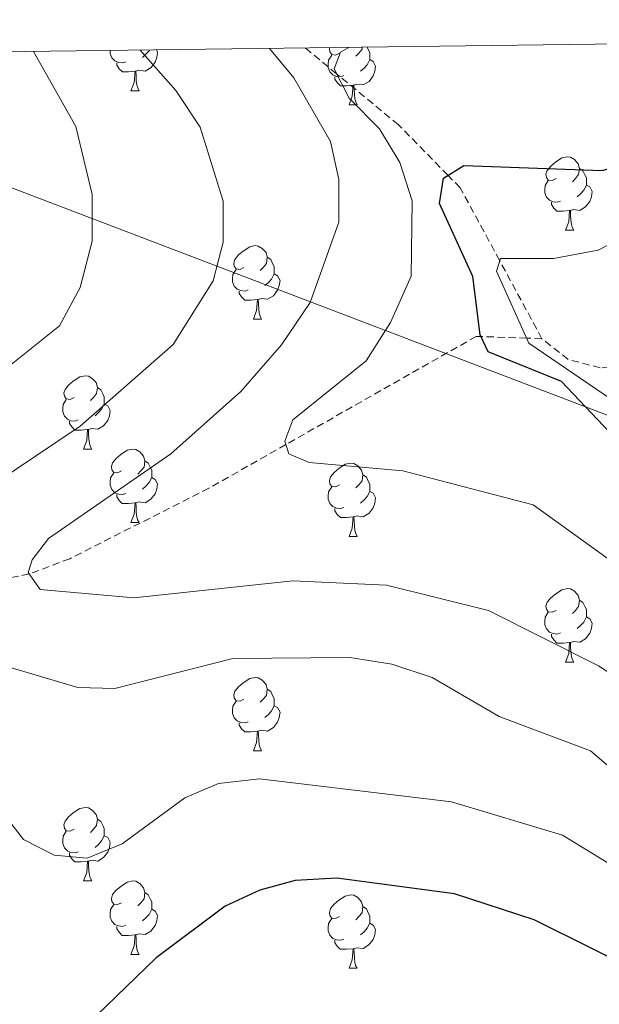
# Model space of a CAD drawing. Units: metres. Extents: x 585951 to 590444, y 4740143 to 4743170.
# Drawn here: x 588129 to 588208, y 4742746 to 4742880 of the extents above; entities that cross this region are included whole.
import ezdxf

# ---------------------------------------------------------------- set-up
doc = ezdxf.new("R2010")
doc.units = ezdxf.units.M
doc.header["$MEASUREMENT"] = 0
doc.linetypes.add('TRAZOSX2', pattern=[1.5, 1, -0.5])
for name, color, linetype, lineweight in [('Level 1', 19, 'Continuous', 0), ('Level 11', 142, 'TRAZOSX2', 13), ('Level 36', 19, 'Continuous', 40), ('Level 4', 36, 'Continuous', 30), ('Level 5', 36, 'Continuous', 0), ('Level 61', 19, 'Continuous', 0)]:
    doc.layers.add(name, color=color, linetype=linetype, lineweight=lineweight)

msp = doc.modelspace()

# ---------------------------------------------------------------- linework, layer by layer
at = {"layer": 'Level 1', "color": 19, "linetype": 'Continuous', "lineweight": 0, "ltscale": 0.5}
msp.add_polyline3d([(588080.3, 4742875.29, 1032.2), (588089.63, 4742871.98, 1030.63), (588267.4, 4742804.13, 978.34), (588474.42, 4742723.91, 944.85), (588596.85, 4742675.75, 933.16), (588771.53, 4742597.52, 930.68)], dxfattribs=at)
at = {"layer": 'Level 11', "color": 142, "linetype": 'TRAZOSX2', "lineweight": 13}
for points in [[(588200.49, 4742836.69, 992.48), (588194.73, 4742847.35, 995.01), (588189.34, 4742857.3, 999.16), (588187.65, 4742859.03, 1000.01), (588180.89, 4742865.93, 1004.06), (588172.45, 4742872.9, 1005.01), (588168.19, 4742876.42, 1002.87)], [(588227.26, 4742842.17, 980.31), (588224.77, 4742841.48, 981.37), (588222.28, 4742839.43, 982.47), (588218.86, 4742835.48, 984.36), (588217.65, 4742834.88, 985.01), (588214.21, 4742833.17, 987.44), (588209.69, 4742832.81, 990.01), (588208.43, 4742832.71, 990.45), (588204.08, 4742833.87, 991.64), (588200.49, 4742836.69, 992.48)], [(588200.49, 4742836.69, 992.48), (588198.4, 4742836.77, 995.01), (588192.15, 4742837, 1000.01), (588191.52, 4742837.02, 1000.12), (588165.51, 4742822.23, 1005.01), (588155, 4742816.26, 1006.41), (588136.01, 4742806.64, 1008.97), (588130.53, 4742804.57, 1010), (588130.46, 4742804.55, 1010.01), (588125.79, 4742803.61, 1010.98)]]:
    msp.add_polyline3d(points, dxfattribs=at)
at = {"layer": 'Level 36', "color": 92, "linetype": 'Continuous', "lineweight": 0}
for points in [[(588143.66, 4742874.54, 0.01), (588143.23, 4742874.38, 0.01), (588142.65, 4742874.44, 0.01), (588142.17, 4742874.65, 0.01), (588141.75, 4742875.08, 0.01), (588141.53, 4742875.66, 0.01), (588141.53, 4742876.07, 0.01)], [(588147.84, 4742876.15, 0.01), (588148.01, 4742875.86, 0.01), (588147.9, 4742875.13, 0.01), (588147.69, 4742874.49, 0.01), (588147.11, 4742873.75, 0.01), (588146.31, 4742873.27, 0.01), (588145.46, 4742873.38, 0.01), (588145.03, 4742873.25, 0.01)], [(588146.9, 4742876.14, 0.01), (588146.84, 4742876.03, 0.01), (588146.42, 4742875.55, 0.01), (588145.94, 4742875.13, 0.01)], [(588172.85, 4742875.72, 0.01), (588172.32, 4742875.45, 0.01), (588171.79, 4742875.51, 0.01), (588171.52, 4742875.88, 0.01), (588171.47, 4742876.3, 0.01), (588171.51, 4742876.46, 0.01)], [(588175.96, 4742876.52, 0.01), (588175.92, 4742876.25, 0.01), (588175.5, 4742875.72, 0.01), (588175.08, 4742875.29, 0.01)], [(588176.63, 4742876.52, 0.01), (588176.82, 4742876.14, 0.01), (588176.98, 4742875.82, 0.01), (588176.98, 4742875.24, 0.01), (588176.98, 4742874.82, 0.01), (588176.61, 4742874.13, 0.01), (588176.19, 4742873.65, 0.01), (588175.71, 4742873.23, 0.01)], [(588144.92, 4742873.25, 0.01), (588144.03, 4742873.16, 0.01), (588143.19, 4742873.16, 0.01), (588142.76, 4742873.59, 0.01), (588142.44, 4742874.07, 0.01), (588142.44, 4742874.38, 0.01)], [(588173.43, 4742872.64, 0.01), (588173.01, 4742872.48, 0.01), (588172.42, 4742872.54, 0.01), (588171.95, 4742872.75, 0.01), (588171.52, 4742873.17, 0.01), (588171.31, 4742873.76, 0.01), (588171.31, 4742874.18, 0.01), (588171.36, 4742874.76, 0.01), (588171.79, 4742875.45, 0.01)], [(588176.98, 4742874.82, 0.01), (588177.44, 4742874.57, 0.01), (588177.78, 4742873.95, 0.01), (588177.67, 4742873.23, 0.01), (588177.46, 4742872.59, 0.01), (588176.88, 4742871.85, 0.01), (588176.08, 4742871.37, 0.01), (588175.23, 4742871.47, 0.01), (588174.8, 4742871.34, 0.01)], [(588144.37, 4742870.56, 0.01), (588144.81, 4742871.72, 0.01), (588144.92, 4742873.25, 0.01), (588145.03, 4742873.25, 0.01), (588145.07, 4742872.66, 0.01), (588145.1, 4742871.98, 0.01), (588145.17, 4742871.36, 0.01), (588145.29, 4742870.96, 0.01), (588145.5, 4742870.56, 0.01)], [(588174.69, 4742871.34, 0.01), (588173.8, 4742871.26, 0.01), (588172.96, 4742871.26, 0.01), (588172.53, 4742871.69, 0.01), (588172.21, 4742872.16, 0.01), (588172.21, 4742872.48, 0.01)], [(588144.37, 4742870.56, 0.01), (588145.5, 4742870.56, 0.01)], [(588174.15, 4742868.66, 0.01), (588174.58, 4742869.82, 0.01), (588174.69, 4742871.34, 0.01), (588174.8, 4742871.34, 0.01), (588174.84, 4742870.76, 0.01), (588174.87, 4742870.07, 0.01), (588174.94, 4742869.46, 0.01), (588175.06, 4742869.06, 0.01), (588175.27, 4742868.66, 0.01)], [(588174.15, 4742868.66, 0.01), (588175.27, 4742868.66, 0.01)], [(588202.42, 4742858.58, 0.01), (588201.89, 4742858.31, 0.01), (588201.36, 4742858.37, 0.01), (588201.1, 4742858.74, 0.01), (588201.04, 4742859.16, 0.01), (588201.2, 4742859.68, 0.01), (588201.68, 4742860.28, 0.01), (588202.32, 4742860.81, 0.01), (588203.22, 4742861.39, 0.01), (588203.96, 4742861.55, 0.01), (588204.39, 4742861.5, 0.01), (588204.92, 4742861.18, 0.01), (588205.45, 4742860.6, 0.01), (588205.61, 4742859.96, 0.01), (588205.5, 4742859.11, 0.01), (588205.07, 4742858.58, 0.01), (588204.65, 4742858.15, 0.01)], [(588205.61, 4742859.96, 0.01), (588206.08, 4742859.64, 0.01), (588206.4, 4742859, 0.01), (588206.56, 4742858.68, 0.01), (588206.56, 4742858.1, 0.01), (588206.56, 4742857.68, 0.01), (588206.19, 4742856.99, 0.01), (588205.77, 4742856.51, 0.01), (588205.29, 4742856.09, 0.01)], [(588203.01, 4742855.5, 0.01), (588202.58, 4742855.34, 0.01), (588202, 4742855.4, 0.01), (588201.52, 4742855.61, 0.01), (588201.1, 4742856.03, 0.01), (588200.88, 4742856.62, 0.01), (588200.88, 4742857.04, 0.01), (588200.94, 4742857.62, 0.01), (588201.36, 4742858.31, 0.01)], [(588206.56, 4742857.68, 0.01), (588207.01, 4742857.43, 0.01), (588207.36, 4742856.81, 0.01), (588207.25, 4742856.09, 0.01), (588207.04, 4742855.45, 0.01), (588206.45, 4742854.71, 0.01), (588205.66, 4742854.23, 0.01), (588204.81, 4742854.33, 0.01), (588204.38, 4742854.2, 0.01)], [(588204.27, 4742854.2, 0.01), (588203.38, 4742854.12, 0.01), (588202.53, 4742854.12, 0.01), (588202.11, 4742854.55, 0.01), (588201.79, 4742855.02, 0.01), (588201.79, 4742855.34, 0.01)], [(588203.72, 4742851.52, 0.01), (588204.16, 4742852.68, 0.01), (588204.27, 4742854.2, 0.01), (588204.38, 4742854.2, 0.01), (588204.41, 4742853.62, 0.01), (588204.45, 4742852.93, 0.01), (588204.52, 4742852.32, 0.01), (588204.63, 4742851.92, 0.01), (588204.85, 4742851.52, 0.01)], [(588203.72, 4742851.52, 0.01), (588204.85, 4742851.52, 0.01)], [(588159.79, 4742846.44, 0.01), (588159.26, 4742846.17, 0.01), (588158.73, 4742846.23, 0.01), (588158.46, 4742846.6, 0.01), (588158.41, 4742847.02, 0.01), (588158.57, 4742847.54, 0.01), (588159.05, 4742848.14, 0.01), (588159.68, 4742848.67, 0.01), (588160.58, 4742849.25, 0.01), (588161.33, 4742849.41, 0.01), (588161.75, 4742849.36, 0.01), (588162.28, 4742849.04, 0.01), (588162.81, 4742848.46, 0.01), (588162.97, 4742847.82, 0.01), (588162.86, 4742846.97, 0.01), (588162.44, 4742846.44, 0.01), (588162.02, 4742846.01, 0.01)], [(588162.97, 4742847.82, 0.01), (588163.45, 4742847.5, 0.01), (588163.76, 4742846.86, 0.01), (588163.92, 4742846.54, 0.01), (588163.92, 4742845.96, 0.01), (588163.92, 4742845.54, 0.01), (588163.55, 4742844.85, 0.01), (588163.13, 4742844.37, 0.01), (588162.65, 4742843.95, 0.01)], [(588160.37, 4742843.36, 0.01), (588159.95, 4742843.2, 0.01), (588159.36, 4742843.26, 0.01), (588158.89, 4742843.47, 0.01), (588158.46, 4742843.89, 0.01), (588158.25, 4742844.48, 0.01), (588158.25, 4742844.9, 0.01), (588158.3, 4742845.48, 0.01), (588158.73, 4742846.17, 0.01)], [(588163.92, 4742845.54, 0.01), (588164.38, 4742845.29, 0.01), (588164.72, 4742844.67, 0.01), (588164.61, 4742843.95, 0.01), (588164.4, 4742843.31, 0.01), (588163.82, 4742842.57, 0.01), (588163.02, 4742842.09, 0.01), (588162.17, 4742842.19, 0.01), (588161.74, 4742842.06, 0.01)], [(588161.63, 4742842.06, 0.01), (588160.74, 4742841.98, 0.01), (588159.9, 4742841.98, 0.01), (588159.47, 4742842.41, 0.01), (588159.15, 4742842.88, 0.01), (588159.15, 4742843.2, 0.01)], [(588161.09, 4742839.38, 0.01), (588161.52, 4742840.54, 0.01), (588161.63, 4742842.06, 0.01), (588161.74, 4742842.06, 0.01), (588161.78, 4742841.48, 0.01), (588161.81, 4742840.79, 0.01), (588161.88, 4742840.18, 0.01), (588162, 4742839.78, 0.01), (588162.21, 4742839.38, 0.01)], [(588161.09, 4742839.38, 0.01), (588162.21, 4742839.38, 0.01)], [(588136.6, 4742828.67, 0.01), (588136.07, 4742828.4, 0.01), (588135.54, 4742828.46, 0.01), (588135.27, 4742828.83, 0.01), (588135.22, 4742829.25, 0.01), (588135.38, 4742829.77, 0.01), (588135.86, 4742830.37, 0.01), (588136.49, 4742830.9, 0.01), (588137.39, 4742831.48, 0.01), (588138.14, 4742831.64, 0.01), (588138.56, 4742831.59, 0.01), (588139.09, 4742831.27, 0.01), (588139.62, 4742830.69, 0.01), (588139.78, 4742830.05, 0.01), (588139.67, 4742829.2, 0.01), (588139.25, 4742828.67, 0.01), (588138.83, 4742828.24, 0.01)], [(588139.78, 4742830.05, 0.01), (588140.26, 4742829.73, 0.01), (588140.57, 4742829.09, 0.01), (588140.73, 4742828.77, 0.01), (588140.73, 4742828.19, 0.01), (588140.73, 4742827.77, 0.01), (588140.36, 4742827.08, 0.01), (588139.94, 4742826.6, 0.01), (588139.46, 4742826.18, 0.01)], [(588137.18, 4742825.59, 0.01), (588136.76, 4742825.43, 0.01), (588136.17, 4742825.49, 0.01), (588135.7, 4742825.7, 0.01), (588135.27, 4742826.12, 0.01), (588135.06, 4742826.71, 0.01), (588135.06, 4742827.13, 0.01), (588135.11, 4742827.71, 0.01), (588135.54, 4742828.4, 0.01)], [(588140.73, 4742827.77, 0.01), (588141.19, 4742827.52, 0.01), (588141.53, 4742826.9, 0.01), (588141.42, 4742826.18, 0.01), (588141.21, 4742825.54, 0.01), (588140.63, 4742824.8, 0.01), (588139.83, 4742824.32, 0.01), (588138.98, 4742824.42, 0.01), (588138.55, 4742824.29, 0.01)], [(588138.44, 4742824.29, 0.01), (588137.55, 4742824.21, 0.01), (588136.71, 4742824.21, 0.01), (588136.28, 4742824.64, 0.01), (588135.96, 4742825.11, 0.01), (588135.96, 4742825.43, 0.01)], [(588137.9, 4742821.61, 0.01), (588138.33, 4742822.77, 0.01), (588138.44, 4742824.29, 0.01), (588138.55, 4742824.29, 0.01), (588138.59, 4742823.71, 0.01), (588138.62, 4742823.02, 0.01), (588138.69, 4742822.41, 0.01), (588138.81, 4742822.01, 0.01), (588139.02, 4742821.61, 0.01)], [(588137.9, 4742821.61, 0.01), (588139.02, 4742821.61, 0.01)], [(588143.07, 4742818.63, 0.01), (588142.54, 4742818.37, 0.01), (588142.01, 4742818.42, 0.01), (588141.75, 4742818.79, 0.01), (588141.69, 4742819.22, 0.01), (588141.85, 4742819.74, 0.01), (588142.33, 4742820.33, 0.01), (588142.97, 4742820.86, 0.01), (588143.87, 4742821.45, 0.01), (588144.61, 4742821.61, 0.01), (588145.04, 4742821.55, 0.01), (588145.57, 4742821.24, 0.01), (588146.1, 4742820.65, 0.01), (588146.26, 4742820.01, 0.01), (588146.15, 4742819.16, 0.01), (588145.72, 4742818.63, 0.01), (588145.3, 4742818.21, 0.01)], [(588146.26, 4742820.01, 0.01), (588146.73, 4742819.7, 0.01), (588147.05, 4742819.06, 0.01), (588147.21, 4742818.74, 0.01), (588147.21, 4742818.16, 0.01), (588147.21, 4742817.73, 0.01), (588146.84, 4742817.04, 0.01), (588146.42, 4742816.56, 0.01), (588145.94, 4742816.14, 0.01)], [(588172.85, 4742816.73, 0.01), (588172.32, 4742816.46, 0.01), (588171.79, 4742816.52, 0.01), (588171.52, 4742816.89, 0.01), (588171.47, 4742817.31, 0.01), (588171.63, 4742817.83, 0.01), (588172.11, 4742818.43, 0.01), (588172.74, 4742818.96, 0.01), (588173.64, 4742819.54, 0.01), (588174.39, 4742819.7, 0.01), (588174.81, 4742819.65, 0.01), (588175.34, 4742819.33, 0.01), (588175.87, 4742818.75, 0.01), (588176.03, 4742818.11, 0.01), (588175.92, 4742817.26, 0.01), (588175.5, 4742816.73, 0.01), (588175.08, 4742816.3, 0.01)], [(588143.66, 4742815.55, 0.01), (588143.23, 4742815.39, 0.01), (588142.65, 4742815.45, 0.01), (588142.17, 4742815.66, 0.01), (588141.75, 4742816.09, 0.01), (588141.53, 4742816.67, 0.01), (588141.53, 4742817.09, 0.01), (588141.59, 4742817.68, 0.01), (588142.01, 4742818.37, 0.01)], [(588176.03, 4742818.11, 0.01), (588176.51, 4742817.79, 0.01), (588176.82, 4742817.15, 0.01), (588176.98, 4742816.83, 0.01), (588176.98, 4742816.25, 0.01), (588176.98, 4742815.83, 0.01), (588176.61, 4742815.14, 0.01), (588176.19, 4742814.66, 0.01), (588175.71, 4742814.24, 0.01)], [(588147.21, 4742817.73, 0.01), (588147.66, 4742817.48, 0.01), (588148.01, 4742816.87, 0.01), (588147.9, 4742816.14, 0.01), (588147.69, 4742815.5, 0.01), (588147.1, 4742814.76, 0.01), (588146.31, 4742814.28, 0.01), (588145.46, 4742814.39, 0.01), (588145.03, 4742814.26, 0.01)], [(588144.92, 4742814.26, 0.01), (588144.03, 4742814.17, 0.01), (588143.18, 4742814.17, 0.01), (588142.76, 4742814.6, 0.01), (588142.44, 4742815.08, 0.01), (588142.44, 4742815.39, 0.01)], [(588173.43, 4742813.65, 0.01), (588173.01, 4742813.49, 0.01), (588172.42, 4742813.55, 0.01), (588171.95, 4742813.76, 0.01), (588171.52, 4742814.18, 0.01), (588171.31, 4742814.77, 0.01), (588171.31, 4742815.19, 0.01), (588171.36, 4742815.77, 0.01), (588171.79, 4742816.46, 0.01)], [(588176.98, 4742815.83, 0.01), (588177.44, 4742815.58, 0.01), (588177.78, 4742814.96, 0.01), (588177.67, 4742814.24, 0.01), (588177.46, 4742813.6, 0.01), (588176.88, 4742812.86, 0.01), (588176.08, 4742812.38, 0.01), (588175.23, 4742812.48, 0.01), (588174.8, 4742812.35, 0.01)], [(588144.37, 4742811.57, 0.01), (588144.81, 4742812.73, 0.01), (588144.92, 4742814.26, 0.01), (588145.03, 4742814.26, 0.01), (588145.06, 4742813.67, 0.01), (588145.1, 4742812.99, 0.01), (588145.17, 4742812.37, 0.01), (588145.28, 4742811.97, 0.01), (588145.5, 4742811.57, 0.01)], [(588174.69, 4742812.35, 0.01), (588173.8, 4742812.27, 0.01), (588172.96, 4742812.27, 0.01), (588172.53, 4742812.7, 0.01), (588172.21, 4742813.17, 0.01), (588172.21, 4742813.49, 0.01)], [(588144.37, 4742811.57, 0.01), (588145.5, 4742811.57, 0.01)], [(588174.15, 4742809.67, 0.01), (588174.58, 4742810.83, 0.01), (588174.69, 4742812.35, 0.01), (588174.8, 4742812.35, 0.01), (588174.84, 4742811.77, 0.01), (588174.87, 4742811.08, 0.01), (588174.94, 4742810.47, 0.01), (588175.06, 4742810.07, 0.01), (588175.27, 4742809.67, 0.01)], [(588174.15, 4742809.67, 0.01), (588175.27, 4742809.67, 0.01)], [(588202.42, 4742799.58, 0.01), (588201.89, 4742799.32, 0.01), (588201.36, 4742799.37, 0.01), (588201.1, 4742799.74, 0.01), (588201.04, 4742800.17, 0.01), (588201.2, 4742800.69, 0.01), (588201.68, 4742801.28, 0.01), (588202.32, 4742801.81, 0.01), (588203.22, 4742802.4, 0.01), (588203.96, 4742802.56, 0.01), (588204.39, 4742802.5, 0.01), (588204.92, 4742802.19, 0.01), (588205.45, 4742801.6, 0.01), (588205.61, 4742800.96, 0.01), (588205.5, 4742800.11, 0.01), (588205.07, 4742799.58, 0.01), (588204.65, 4742799.16, 0.01)], [(588205.61, 4742800.96, 0.01), (588206.08, 4742800.65, 0.01), (588206.4, 4742800.01, 0.01), (588206.56, 4742799.69, 0.01), (588206.56, 4742799.11, 0.01), (588206.56, 4742798.68, 0.01), (588206.19, 4742797.99, 0.01), (588205.77, 4742797.51, 0.01), (588205.29, 4742797.09, 0.01)], [(588203.01, 4742796.5, 0.01), (588202.58, 4742796.34, 0.01), (588202, 4742796.4, 0.01), (588201.52, 4742796.61, 0.01), (588201.1, 4742797.04, 0.01), (588200.88, 4742797.62, 0.01), (588200.88, 4742798.04, 0.01), (588200.94, 4742798.63, 0.01), (588201.36, 4742799.32, 0.01)], [(588206.56, 4742798.68, 0.01), (588207.01, 4742798.43, 0.01), (588207.36, 4742797.82, 0.01), (588207.25, 4742797.09, 0.01), (588207.04, 4742796.45, 0.01), (588206.45, 4742795.71, 0.01), (588205.66, 4742795.23, 0.01), (588204.81, 4742795.34, 0.01), (588204.38, 4742795.21, 0.01)], [(588204.27, 4742795.21, 0.01), (588203.38, 4742795.12, 0.01), (588202.53, 4742795.12, 0.01), (588202.11, 4742795.55, 0.01), (588201.79, 4742796.03, 0.01), (588201.79, 4742796.34, 0.01)], [(588203.72, 4742792.52, 0.01), (588204.16, 4742793.68, 0.01), (588204.27, 4742795.21, 0.01), (588204.38, 4742795.21, 0.01), (588204.41, 4742794.62, 0.01), (588204.45, 4742793.94, 0.01), (588204.52, 4742793.32, 0.01), (588204.63, 4742792.92, 0.01), (588204.85, 4742792.52, 0.01)], [(588203.72, 4742792.52, 0.01), (588204.85, 4742792.52, 0.01)], [(588159.79, 4742787.45, 0.01), (588159.26, 4742787.18, 0.01), (588158.73, 4742787.23, 0.01), (588158.46, 4742787.61, 0.01), (588158.41, 4742788.03, 0.01), (588158.57, 4742788.55, 0.01), (588159.05, 4742789.15, 0.01), (588159.68, 4742789.67, 0.01), (588160.58, 4742790.26, 0.01), (588161.33, 4742790.42, 0.01), (588161.75, 4742790.37, 0.01), (588162.28, 4742790.05, 0.01), (588162.81, 4742789.47, 0.01), (588162.97, 4742788.83, 0.01), (588162.86, 4742787.97, 0.01), (588162.44, 4742787.45, 0.01), (588162.02, 4742787.02, 0.01)], [(588162.97, 4742788.83, 0.01), (588163.45, 4742788.51, 0.01), (588163.76, 4742787.87, 0.01), (588163.92, 4742787.55, 0.01), (588163.92, 4742786.97, 0.01), (588163.92, 4742786.55, 0.01), (588163.55, 4742785.85, 0.01), (588163.13, 4742785.37, 0.01), (588162.65, 4742784.95, 0.01)], [(588160.37, 4742784.37, 0.01), (588159.95, 4742784.21, 0.01), (588159.36, 4742784.27, 0.01), (588158.89, 4742784.47, 0.01), (588158.46, 4742784.9, 0.01), (588158.25, 4742785.49, 0.01), (588158.25, 4742785.91, 0.01), (588158.3, 4742786.49, 0.01), (588158.73, 4742787.18, 0.01)], [(588163.92, 4742786.55, 0.01), (588164.38, 4742786.29, 0.01), (588164.72, 4742785.68, 0.01), (588164.61, 4742784.95, 0.01), (588164.4, 4742784.31, 0.01), (588163.82, 4742783.57, 0.01), (588163.02, 4742783.09, 0.01), (588162.17, 4742783.2, 0.01), (588161.74, 4742783.07, 0.01)], [(588161.63, 4742783.07, 0.01), (588160.74, 4742782.99, 0.01), (588159.9, 4742782.99, 0.01), (588159.47, 4742783.41, 0.01), (588159.15, 4742783.89, 0.01), (588159.15, 4742784.21, 0.01)], [(588161.09, 4742780.39, 0.01), (588161.52, 4742781.55, 0.01), (588161.63, 4742783.07, 0.01), (588161.74, 4742783.07, 0.01), (588161.78, 4742782.49, 0.01), (588161.81, 4742781.8, 0.01), (588161.88, 4742781.19, 0.01), (588162, 4742780.79, 0.01), (588162.21, 4742780.39, 0.01)], [(588161.09, 4742780.39, 0.01), (588162.21, 4742780.39, 0.01)], [(588136.6, 4742769.68, 0.01), (588136.07, 4742769.41, 0.01), (588135.54, 4742769.47, 0.01), (588135.27, 4742769.84, 0.01), (588135.22, 4742770.26, 0.01), (588135.38, 4742770.78, 0.01), (588135.86, 4742771.38, 0.01), (588136.49, 4742771.91, 0.01), (588137.39, 4742772.49, 0.01), (588138.14, 4742772.65, 0.01), (588138.56, 4742772.6, 0.01), (588139.09, 4742772.28, 0.01), (588139.62, 4742771.7, 0.01), (588139.78, 4742771.06, 0.01), (588139.67, 4742770.21, 0.01), (588139.25, 4742769.68, 0.01), (588138.83, 4742769.25, 0.01)], [(588139.78, 4742771.06, 0.01), (588140.26, 4742770.74, 0.01), (588140.57, 4742770.1, 0.01), (588140.73, 4742769.78, 0.01), (588140.73, 4742769.2, 0.01), (588140.73, 4742768.78, 0.01), (588140.36, 4742768.09, 0.01), (588139.94, 4742767.61, 0.01), (588139.46, 4742767.19, 0.01)], [(588137.18, 4742766.6, 0.01), (588136.76, 4742766.44, 0.01), (588136.17, 4742766.5, 0.01), (588135.7, 4742766.71, 0.01), (588135.27, 4742767.13, 0.01), (588135.06, 4742767.72, 0.01), (588135.06, 4742768.14, 0.01), (588135.11, 4742768.72, 0.01), (588135.54, 4742769.41, 0.01)], [(588140.73, 4742768.78, 0.01), (588141.19, 4742768.53, 0.01), (588141.53, 4742767.91, 0.01), (588141.42, 4742767.19, 0.01), (588141.21, 4742766.55, 0.01), (588140.63, 4742765.81, 0.01), (588139.83, 4742765.33, 0.01), (588138.98, 4742765.43, 0.01), (588138.55, 4742765.3, 0.01)], [(588138.44, 4742765.3, 0.01), (588137.55, 4742765.22, 0.01), (588136.71, 4742765.22, 0.01), (588136.28, 4742765.65, 0.01), (588135.96, 4742766.12, 0.01), (588135.96, 4742766.44, 0.01)], [(588137.9, 4742762.62, 0.01), (588138.33, 4742763.78, 0.01), (588138.44, 4742765.3, 0.01), (588138.55, 4742765.3, 0.01), (588138.59, 4742764.72, 0.01), (588138.62, 4742764.03, 0.01), (588138.69, 4742763.42, 0.01), (588138.81, 4742763.02, 0.01), (588139.02, 4742762.62, 0.01)], [(588137.9, 4742762.62, 0.01), (588139.02, 4742762.62, 0.01)], [(588143.07, 4742759.64, 0.01), (588142.54, 4742759.38, 0.01), (588142.01, 4742759.43, 0.01), (588141.75, 4742759.8, 0.01), (588141.69, 4742760.23, 0.01), (588141.85, 4742760.75, 0.01), (588142.33, 4742761.34, 0.01), (588142.97, 4742761.87, 0.01), (588143.87, 4742762.46, 0.01), (588144.61, 4742762.62, 0.01), (588145.04, 4742762.56, 0.01), (588145.57, 4742762.25, 0.01), (588146.1, 4742761.66, 0.01), (588146.26, 4742761.02, 0.01), (588146.15, 4742760.17, 0.01), (588145.72, 4742759.64, 0.01), (588145.3, 4742759.22, 0.01)], [(588146.26, 4742761.02, 0.01), (588146.73, 4742760.71, 0.01), (588147.05, 4742760.07, 0.01), (588147.21, 4742759.75, 0.01), (588147.21, 4742759.17, 0.01), (588147.21, 4742758.74, 0.01), (588146.84, 4742758.05, 0.01), (588146.42, 4742757.57, 0.01), (588145.94, 4742757.15, 0.01)], [(588172.85, 4742757.74, 0.01), (588172.31, 4742757.47, 0.01), (588171.79, 4742757.53, 0.01), (588171.52, 4742757.9, 0.01), (588171.47, 4742758.32, 0.01), (588171.63, 4742758.84, 0.01), (588172.11, 4742759.44, 0.01), (588172.74, 4742759.97, 0.01), (588173.64, 4742760.55, 0.01), (588174.39, 4742760.71, 0.01), (588174.81, 4742760.66, 0.01), (588175.34, 4742760.34, 0.01), (588175.87, 4742759.76, 0.01), (588176.03, 4742759.12, 0.01), (588175.92, 4742758.27, 0.01), (588175.49, 4742757.74, 0.01), (588175.07, 4742757.31, 0.01)], [(588143.66, 4742756.56, 0.01), (588143.23, 4742756.4, 0.01), (588142.65, 4742756.46, 0.01), (588142.17, 4742756.67, 0.01), (588141.75, 4742757.1, 0.01), (588141.53, 4742757.68, 0.01), (588141.53, 4742758.1, 0.01), (588141.59, 4742758.69, 0.01), (588142.01, 4742759.38, 0.01)], [(588147.21, 4742758.74, 0.01), (588147.66, 4742758.49, 0.01), (588148.01, 4742757.88, 0.01), (588147.9, 4742757.15, 0.01), (588147.69, 4742756.51, 0.01), (588147.1, 4742755.77, 0.01), (588146.31, 4742755.29, 0.01), (588145.46, 4742755.4, 0.01), (588145.03, 4742755.27, 0.01)], [(588176.03, 4742759.12, 0.01), (588176.51, 4742758.8, 0.01), (588176.82, 4742758.16, 0.01), (588176.98, 4742757.84, 0.01), (588176.98, 4742757.26, 0.01), (588176.98, 4742756.84, 0.01), (588176.61, 4742756.15, 0.01), (588176.19, 4742755.67, 0.01), (588175.71, 4742755.25, 0.01)], [(588173.43, 4742754.66, 0.01), (588173.01, 4742754.5, 0.01), (588172.42, 4742754.56, 0.01), (588171.95, 4742754.77, 0.01), (588171.52, 4742755.19, 0.01), (588171.31, 4742755.78, 0.01), (588171.31, 4742756.2, 0.01), (588171.36, 4742756.78, 0.01), (588171.79, 4742757.47, 0.01)], [(588144.92, 4742755.27, 0.01), (588144.03, 4742755.18, 0.01), (588143.18, 4742755.18, 0.01), (588142.76, 4742755.61, 0.01), (588142.44, 4742756.09, 0.01), (588142.44, 4742756.4, 0.01)], [(588176.98, 4742756.84, 0.01), (588177.43, 4742756.59, 0.01), (588177.78, 4742755.97, 0.01), (588177.67, 4742755.25, 0.01), (588177.46, 4742754.61, 0.01), (588176.87, 4742753.87, 0.01), (588176.08, 4742753.39, 0.01), (588175.23, 4742753.49, 0.01), (588174.8, 4742753.36, 0.01)], [(588144.37, 4742752.58, 0.01), (588144.81, 4742753.74, 0.01), (588144.92, 4742755.27, 0.01), (588145.03, 4742755.27, 0.01), (588145.06, 4742754.68, 0.01), (588145.1, 4742754, 0.01), (588145.17, 4742753.38, 0.01), (588145.28, 4742752.98, 0.01), (588145.5, 4742752.58, 0.01)], [(588174.69, 4742753.36, 0.01), (588173.8, 4742753.28, 0.01), (588172.95, 4742753.28, 0.01), (588172.53, 4742753.71, 0.01), (588172.21, 4742754.18, 0.01), (588172.21, 4742754.5, 0.01)], [(588174.15, 4742750.68, 0.01), (588174.58, 4742751.84, 0.01), (588174.69, 4742753.36, 0.01), (588174.8, 4742753.36, 0.01), (588174.83, 4742752.78, 0.01), (588174.87, 4742752.09, 0.01), (588174.94, 4742751.48, 0.01), (588175.05, 4742751.08, 0.01), (588175.27, 4742750.68, 0.01)], [(588144.37, 4742752.58, 0.01), (588145.5, 4742752.58, 0.01)], [(588174.15, 4742750.68, 0.01), (588175.27, 4742750.68, 0.01)]]:
    msp.add_polyline3d(points, dxfattribs=at)
at = {"layer": 'Level 4', "color": 36, "linetype": 'Continuous', "lineweight": 30}
for points in [[(588318.55, 4742716.67, 1000.01), (588286.55, 4742748.7, 1000.01), (588235.8, 4742796.39, 1000.01), (588203.17, 4742830.86, 1000.01), (588193.15, 4742834.91, 1000.01), (588192.04, 4742837.23, 1000.01), (588191.06, 4742845.18, 1000.01), (588186.48, 4742855.17, 1000.01), (588187.03, 4742858.64, 1000.01), (588189.82, 4742860.37, 1000.01), (588208.69, 4742859.66, 1000.01), (588213.48, 4742861.09, 1000.01), (588217.73, 4742864.1, 1000.01), (588222.3, 4742868.72, 1000.01), (588225.85, 4742874.72, 1000.01), (588226.19, 4742877.16, 1000.01)], [(588222.78, 4742745.69, 1025.01), (588199.43, 4742757.29, 1025.01), (588188.55, 4742760.86, 1025.01), (588172.46, 4742762.98, 1025.01), (588166.77, 4742762.69, 1025.01), (588161.95, 4742761.37, 1025.01), (588157.24, 4742759.16, 1025.01), (588147.79, 4742752.11, 1025.01), (588135.52, 4742740.21, 1025.01)]]:
    msp.add_polyline3d(points, dxfattribs=at)
at = {"layer": 'Level 5', "color": 36, "linetype": 'Continuous', "lineweight": 0}
for points in [[(588319.2, 4742731.53, 995.01), (588300.83, 4742748.57, 995.01), (588240.01, 4742800.27, 995.01), (588209.98, 4742828.4, 995.01), (588198.71, 4742836.07, 995.01), (588194.27, 4742845.91, 995.01), (588194.82, 4742847.64, 995.01), (588202.05, 4742847.64, 995.01), (588208.17, 4742848.8, 995.01), (588215.96, 4742852.85, 995.01), (588221.52, 4742858.64, 995.01), (588234.54, 4742877.27, 995.01)], [(588246.13, 4742740.45, 1020.01), (588226.84, 4742754.46, 1020.01), (588203.28, 4742768.85, 1020.01), (588188.12, 4742773.43, 1020.01), (588161.92, 4742776.57, 1020.01), (588156.34, 4742775.94, 1020.01), (588151.73, 4742773.97, 1020.01), (588143.17, 4742767.7, 1020.01), (588138.39, 4742765.72, 1020.01), (588133.9, 4742766.14, 1020.01), (588129.69, 4742768.26, 1020.01), (588124.3, 4742775.15, 1020.01), (588115.35, 4742782.27, 1020.01), (588086.82, 4742795.72, 1020.01), (588082.82, 4742798.9, 1020.01), (588082.87, 4742801.23, 1020.01), (588084.93, 4742803.95, 1020.01), (588117.94, 4742825.15, 1020.01), (588134.63, 4742838.47, 1020.01), (588137.41, 4742843.67, 1020.01), (588139.08, 4742850.04, 1020.01), (588139.08, 4742856.41, 1020.01), (588136.85, 4742865.67, 1020.01), (588131.05, 4742875.94, 1020.01)], [(588116.33, 4742810.57, 1015.01), (588137.42, 4742824.74, 1015.01), (588150.11, 4742835.89, 1015.01), (588155.59, 4742844.6, 1015.01), (588156.94, 4742849.9, 1015.01), (588156.96, 4742855.49, 1015.01), (588153.83, 4742865.6, 1015.01), (588150.5, 4742870.59, 1015.01), (588145.61, 4742876.13, 1015.01)], [(588305.65, 4742706.86, 1010.01), (588255.54, 4742754.73, 1010.01), (588217.09, 4742786.23, 1010.01), (588208.19, 4742792.02, 1010.01), (588193.17, 4742799.54, 1010.01), (588179.27, 4742803.02, 1010.01), (588166.47, 4742803.6, 1010.01), (588144.78, 4742801.28, 1010.01), (588131.99, 4742802.44, 1010.01), (588130.32, 4742804.75, 1010.01), (588130.87, 4742806.49, 1010.01), (588133.1, 4742809.38, 1010.01), (588149.79, 4742820.96, 1010.01), (588159.38, 4742829.49, 1010.01), (588164.94, 4742835.86, 1010.01), (588168.84, 4742841.65, 1010.01), (588172.73, 4742852.64, 1010.01), (588172.73, 4742858.43, 1010.01), (588171.62, 4742863.64, 1010.01), (588166.61, 4742872.32, 1010.01), (588163.29, 4742876.35, 1010.01)], [(588303.43, 4742720.75, 1005.01), (588260.24, 4742761.86, 1005.01), (588231.21, 4742787.24, 1005.01), (588213.76, 4742803.59, 1005.01), (588199.29, 4742814.01, 1005.01), (588181.49, 4742818.64, 1005.01), (588168.7, 4742819.8, 1005.01), (588165.92, 4742820.96, 1005.01), (588165.36, 4742822.69, 1005.01), (588166.47, 4742825.59, 1005.01), (588176.49, 4742833.69, 1005.01), (588179.82, 4742838.9, 1005.01), (588182.61, 4742845.26, 1005.01), (588182.75, 4742855.54, 1005.01), (588181.08, 4742860.75, 1005.01), (588178.29, 4742865.38, 1005.01), (588174.18, 4742869.57, 1005.01), (588172.11, 4742873.57, 1005.01), (588172.99, 4742875.83, 1005.01), (588174.1, 4742876.49, 1005.01)], [(588278.25, 4742722.2, 1015.01), (588250.83, 4742747.59, 1015.01), (588230.9, 4742763.23, 1015.01), (588213.87, 4742774.64, 1015.01), (588207.12, 4742780.4, 1015.01), (588194.63, 4742785.09, 1015.01), (588185.52, 4742790.43, 1015.01), (588179.98, 4742792.25, 1015.01), (588174.25, 4742793.15, 1015.01), (588158.29, 4742792.99, 1015.01), (588142.17, 4742788.9, 1015.01), (588137.13, 4742789.04, 1015.01), (588110.93, 4742796.79, 1015.01)]]:
    msp.add_polyline3d(points, dxfattribs=at)
at = {"layer": 'Level 61', "color": 19, "linetype": 'Continuous', "lineweight": 0}
msp.add_polyline3d([(586836.08, 4742859.32, 0.01), (590241.48, 4742903.03, 0.01), (590271.78, 4740589.65, 0.01), (586865.2, 4740545.91, 0.01), (586836.08, 4742859.32, 0.01)], close=True, dxfattribs=at)

doc.saveas('drawing.dxf')
